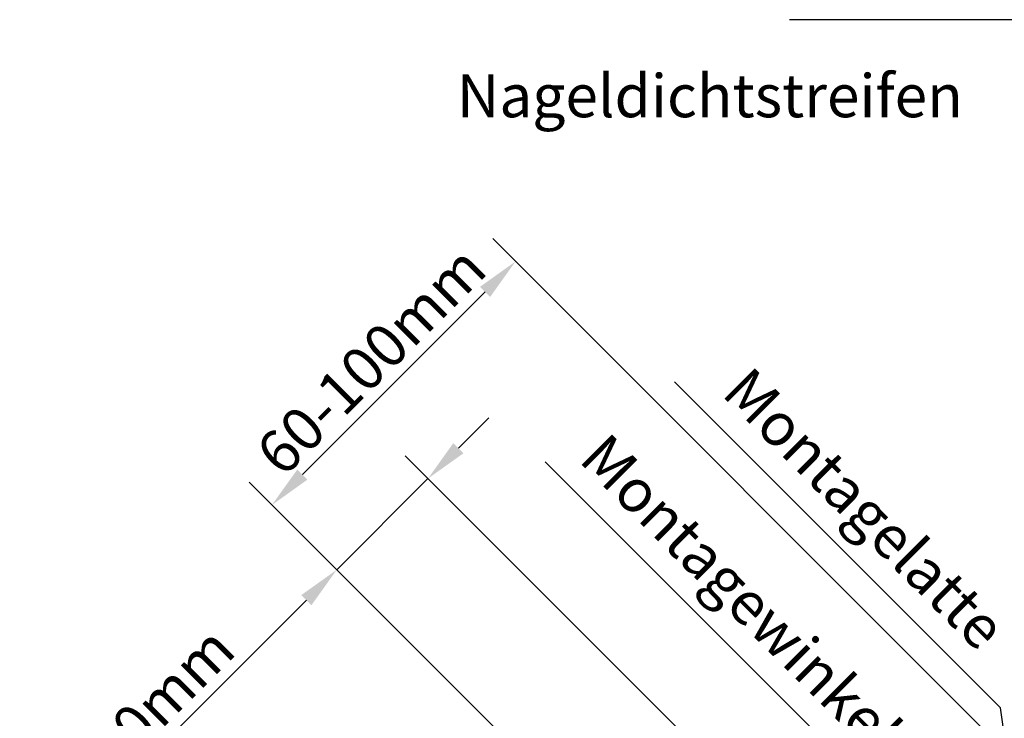
# Model space of a CAD drawing. Extents: x -48 to 3484, y -28 to 1437.
# Drawn here: x 479 to 708, y 1020 to 1182 of the extents above; entities that cross this region are included whole.
import ezdxf

# ---------------------------------------------------------------- set-up
doc = ezdxf.new("R2010")
doc.units = 0
doc.header["$LTSCALE"] = 60
doc.header["$PDMODE"] = 34
doc.header["$PDSIZE"] = 3
doc.layers.get('0').update_dxf_attribs({"linetype": 'CONTINUOUS'})
doc.layers.get('DEFPOINTS').update_dxf_attribs({"linetype": 'CONTINUOUS'})
doc.layers.add('VELUX_TEXT', color=3, linetype='CONTINUOUS')
doc.styles.add('STIL_NEU', font='simplex.shx')
doc.dimstyles.new('HN_5', dxfattribs={"dimscale": 5, "dimtxt": 2, "dimasz": 2, "dimexe": 1.5, "dimexo": 0, "dimgap": 0.5, "dimtad": 1, "dimdec": 0, "dimzin": 0, "dimdsep": 46, "dimtxsty": 'STIL_NEU', "dimcen": 5, "dimclrd": 3, "dimclre": 3, "dimclrt": 3, "dimadec": 0, "dimazin": 0, "dimtfac": 1, "dimtdec": 0, "dimtmove": 0, "dimatfit": 1, "dimfxl": 0, "dimtvp": 2, "dimtolj": 1, "dimtzin": 0, "dimarcsym": 0})

# ---------------------------------------------------------------- blocks, each defined once
blk = doc.blocks.new('*D2')
at = {"color": 3, "linetype": 'ByBlock', "transparency": 16777216}
for p, q in [((2653.95, 1102.72), (2661.02, 1109.79)), ((2763.84, 978.69), (2641.58, 1100.95)), ((2646.88, 1095.65), (2625.67, 1074.44)), ((2686.13, 1013.97), (2620.36, 1079.74)), ((2618.6, 1067.36), (2554.79, 1003.56))]:
    blk.add_line(p, q, dxfattribs=at)
for points in [[(2652.77, 1103.9), (2655.13, 1101.54), (2646.88, 1095.65)], [(2617.42, 1068.54), (2619.78, 1066.19), (2625.67, 1074.44)]]:
    blk.add_solid(points, dxfattribs=at)
at = {"layer": 'DEFPOINTS', "color": 0, "linetype": 'ByBlock', "transparency": 16777216}
for p in [(2646.88, 1095.65), (2686.13, 1013.97), (2763.84, 978.69)]:
    blk.add_point(p, dxfattribs=at)
at = {"color": 3, "linetype": 'ByBlock', "transparency": 16777216, "insert": (2577.85, 1037.23), "char_height": 10, "attachment_point": 5, "rotation": 45, "style": 'STIL_NEU'}
blk.add_mtext('\\A1;25-30mm', dxfattribs=at)
blk = doc.blocks.new('*D8')
at = {"color": 3, "linetype": 'ByBlock', "transparency": 16777216}
for p, q in [((2859.51, 1009.42), (2737.45, 1131.48)), ((2693.16, 1076.59), (2735.68, 1119.11)), ((2761.64, 993.97), (2680.79, 1074.82))]:
    blk.add_line(p, q, dxfattribs=at)
for points in [[(2734.5, 1120.28), (2736.86, 1117.93), (2742.75, 1126.18)], [(2691.99, 1077.77), (2694.34, 1075.41), (2686.09, 1069.52)]]:
    blk.add_solid(points, dxfattribs=at)
at = {"layer": 'DEFPOINTS', "color": 0, "linetype": 'ByBlock', "transparency": 16777216}
for p in [(2742.75, 1126.18), (2859.51, 1009.42), (2761.64, 993.97)]:
    blk.add_point(p, dxfattribs=at)
at = {"color": 3, "linetype": 'ByBlock', "transparency": 16777216, "insert": (2709.12, 1103.15), "char_height": 10, "attachment_point": 5, "rotation": 45, "style": 'STIL_NEU'}
blk.add_mtext('\\A1;60-100mm', dxfattribs=at)

msp = doc.modelspace()

# ---------------------------------------------------------------- texts
at = {"layer": 'VELUX_TEXT', "color": 3, "insert": (698.27, 1164.73), "char_height": 10, "attachment_point": 6, "style": 'STIL_NEU'}
msp.add_mtext('\\A1;Nageldichtstreifen', dxfattribs=at)
at = {"layer": 'VELUX_TEXT', "color": 3, "char_height": 10, "attachment_point": 6, "rotation": 315, "style": 'STIL_NEU'}
for s, insert in [('Montagelatte', (704.64, 1037.64)), ('Montagewinkel', (680.32, 1013.33))]:
    msp.add_mtext(s, dxfattribs=dict(at, insert=insert))

# ---------------------------------------------------------------- dimensions: what is measured, and where the dimension line sits
at = {"layer": 'VELUX_TEXT'}
for base, p2, text, picture, middle, set_off in [((594.2, 1126.18), (710.96, 1009.42), '60-100mm', '*D8', (565.87, 1097.85), (-2148.55, 0)), ((573.83, 1075.65), (690.79, 958.69), '25-30mm', '*D2', (510.11, 1011.92), (-2073.05, -20))]:
    dim = msp.add_linear_dim(base=base, p1=(613.08, 993.97), p2=p2, angle=45, text=text, dimstyle='HN_5', dxfattribs=at)
    dim.commit()
    dim.dimension.update_dxf_attribs({"geometry": picture, "text_midpoint": middle, "dimtype": 160, "insert": set_off})

# ---------------------------------------------------------------- leaders
at = {"layer": 'VELUX_TEXT', "color": 3, "annotation_type": 0, "has_hookline": 1, "hookline_direction": 1, "text_width": 108.57}
msp.add_leader([(787.77, 1057.51), (779.02, 1182.43), (769.02, 1182.43)], dimstyle='HN_5', dxfattribs=at)
at = {"layer": 'VELUX_TEXT', "color": 3, "annotation_type": 0, "has_hookline": 1, "hookline_direction": 1, "horizontal_direction": (0.707107, -0.707107, 0)}
for points, text_width in [([(714.24, 971.39), (707, 1022.32), (699.93, 1029.39)], 94.76), ([(691.63, 962.35), (682.68, 998), (675.61, 1005.08)], 102.86)]:
    msp.add_leader(points, dimstyle='HN_5', dxfattribs=dict(at, text_width=text_width))

doc.saveas('drawing.dxf')
